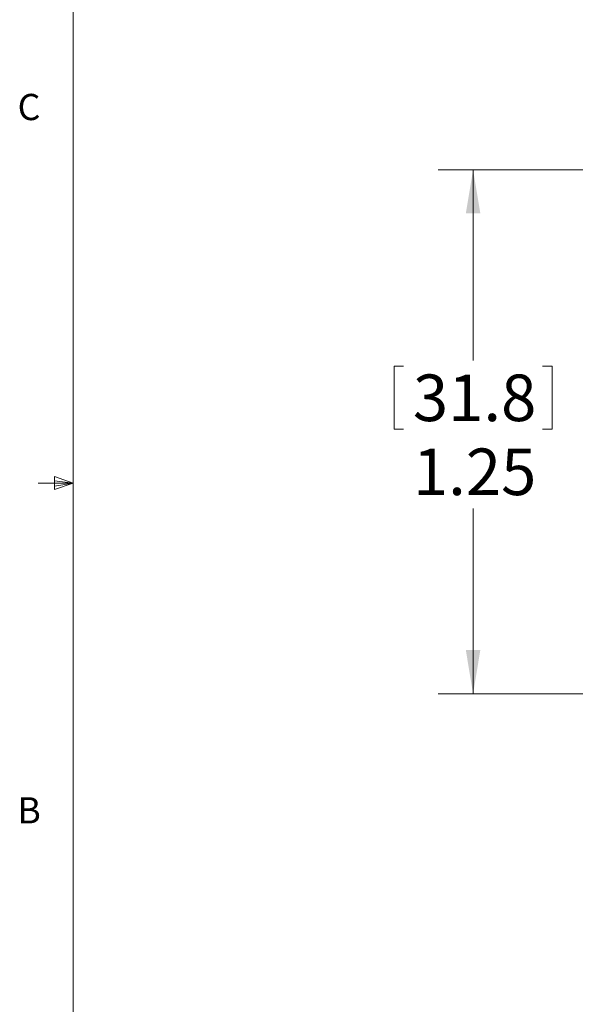
# Model space of a CAD drawing. Units: inches. Extents: x 0.4 to 16.6, y 0.2 to 10.8.
# Drawn here: x 0.4 to 2.4, y 3.7 to 7.2 of the extents above; entities that cross this region are included whole.
import ezdxf

# ---------------------------------------------------------------- set-up
doc = ezdxf.new("R2010")
doc.units = ezdxf.units.IN
doc.header["$MEASUREMENT"] = 0
doc.styles.add('SLDTEXTSTYLE1', font='TXT', dxfattribs={"width": 0.75})
doc.dimstyles.new('SLDDIMSTYLE0', dxfattribs={"dimtxt": 0.166667, "dimasz": 0.156, "dimexe": 0, "dimexo": 0.0625, "dimgap": 0.041667, "dimtad": 0, "dimtih": 1, "dimtoh": 1, "dimlfac": 0.666667, "dimrnd": 1e-09, "dimzin": 12, "dimdsep": 46, "dimtxsty": 'SLDTEXTSTYLE1', "dimsah": 1, "dimcen": 0.09, "dimadec": 0, "dimazin": 3, "dimtfac": 1, "dimtofl": 0, "dimtmove": 0, "dimatfit": 3, "dimfxl": 0, "dimfrac": 2, "dimtolj": 1, "dimtzin": 12, "dimarcsym": 0})

# ---------------------------------------------------------------- blocks, each defined once
blk = doc.blocks.new('_D_3')
at = {"color": 7, "linetype": 'Continuous', "lineweight": 18}
for p, q in [((2.9575, 6.6388), (1.9332, 6.6388)), ((2.0582, 6.6388), (2.0582, 5.956)), ((1.7753, 5.9361), (1.7753, 5.711)), ((1.7753, 5.9361), (1.809, 5.9361)), ((2.3411, 5.9361), (2.3073, 5.9361)), ((2.3411, 5.9361), (2.3411, 5.711)), ((1.7753, 5.711), (1.809, 5.711)), ((2.3411, 5.711), (2.3073, 5.711)), ((2.0582, 4.7638), (2.0582, 5.4264)), ((2.9575, 4.7638), (1.9332, 4.7638))]:
    blk.add_line(p, q, dxfattribs=at)
for points in [[(2.0582, 6.6388), (2.0322, 6.4828), (2.0842, 6.4828)], [(2.0582, 4.7638), (2.0842, 4.9198), (2.0322, 4.9198)]]:
    blk.add_solid(points, dxfattribs=at)
at = {"color": 7, "linetype": 'Continuous', "lineweight": 18, "char_height": 0.16667, "attachment_point": 1, "style": 'SLDTEXTSTYLE1'}
for s, insert in [('31.8', (1.8428, 5.906)), ('1.25', (1.8428, 5.6412))]:
    blk.add_mtext(s, dxfattribs=dict(at, insert=insert))

msp = doc.modelspace()

# ---------------------------------------------------------------- linework, layer by layer
at = {"color": 7, "linetype": 'Continuous', "lineweight": 18}
for p, q in [((0.6263, 10.6421), (0.6263, 0.3921)), ((0.5591, 5.5411), (0.5591, 5.4945)), ((0.6263, 5.5171), (0.5591, 5.5411)), ((0.6263, 5.5171), (0.5013, 5.5171)), ((0.6263, 5.5171), (0.5591, 5.5261)), ((0.6263, 5.5171), (0.5591, 5.5068)), ((0.6263, 5.5171), (0.5591, 5.4945))]:
    msp.add_line(p, q, dxfattribs=at)

# ---------------------------------------------------------------- texts
at = {"color": 7, "linetype": 'Continuous', "lineweight": 0, "char_height": 0.0937, "attachment_point": 1, "style": 'SLDTEXTSTYLE1'}
for s, insert in [('C', (0.4273, 6.9103)), ('B', (0.4264, 4.3932))]:
    msp.add_mtext(s, dxfattribs=dict(at, insert=insert))

# ---------------------------------------------------------------- dimensions: what is measured, and where the dimension line sits
at = {"color": 7, "linetype": 'Continuous', "lineweight": 18}
dim = msp.add_linear_dim(base=(2.0582, 4.7638), p1=(3.0075, 6.6388), p2=(3.0075, 4.7638), angle=90, dimstyle='SLDDIMSTYLE0', dxfattribs=at)
dim.commit()
dim.dimension.update_dxf_attribs({"geometry": '_D_3', "text_midpoint": (2.0582, 5.6912), "dimtype": 160})

doc.saveas('drawing.dxf')
